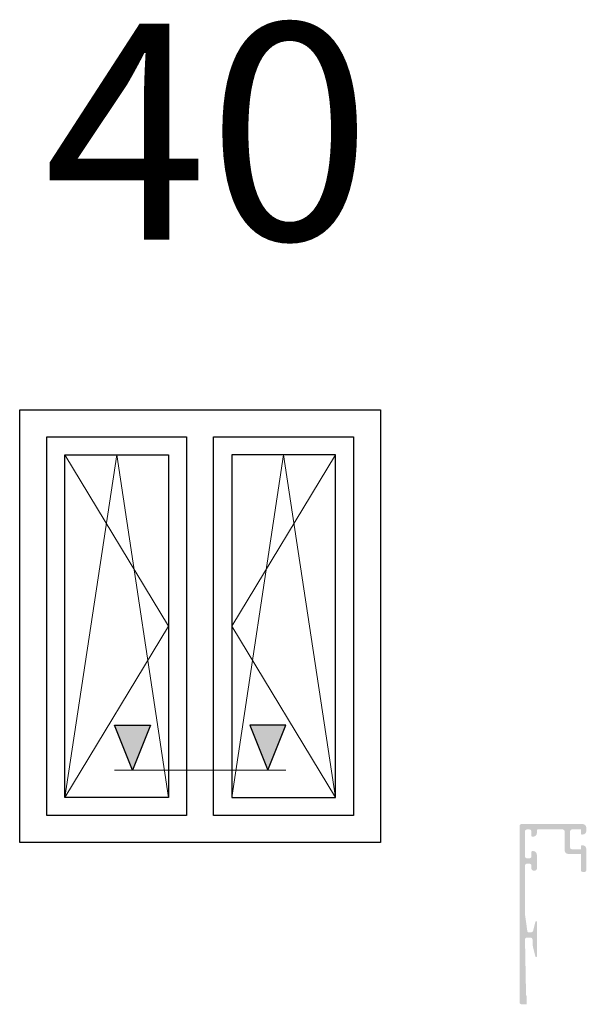
# Model space of a CAD drawing. Units: millimetres. Extents: x -85 to 1889, y -6183 to 93.
# Drawn here: x 138 to 295, y -2783 to -2510 of the extents above; entities that cross this region are included whole.
import ezdxf
from ezdxf.enums import TextEntityAlignment as Align

# ---------------------------------------------------------------- set-up
doc = ezdxf.new("R2010")
doc.units = ezdxf.units.MM
doc.layers.get('Defpoints').update_dxf_attribs({"color": 151})
doc.layers.add('FTV_Layout', color=5, linetype='Continuous', lineweight=35)
doc.styles.add('FT_2020_60', font='tahoma.ttf', dxfattribs={"height": 60})

# ---------------------------------------------------------------- blocks, each defined once
blk = doc.blocks.new('Symbol_Schnitt')
at = {"layer": 'FTV_Layout'}
blk.add_hatch(color=256, dxfattribs=at).paths.add_polyline_path([(2.5, 3), (0, 2), (2.5, 1)])
at = {"layer": 'Defpoints'}
blk.add_lwpolyline([(0, 2), (2.5, 3), (2.5, 1), (0, 2)], dxfattribs=at)
at = {"layer": 'FTV_Layout', "lineweight": 18}
blk.add_line((0, 3), (0, -5), dxfattribs=at)
blk = doc.blocks.new('Symbol_Fenster_3_ZweitlgHor_1_FlFl')
at = {"layer": 'FTV_Layout', "lineweight": 25}
for points in [[(-24, -28), (-24, -4), (-4, -4), (-4, -28)], [(-14.75, -26.5), (-22.5, -26.5), (-22.5, -5.5), (-14.75, -5.5)], [(-5.5, -26.5), (-13.25, -26.5), (-13.25, -5.5), (-5.5, -5.5)], [(-21.5, -6.5), (-15.75, -6.5), (-15.75, -25.5), (-21.5, -25.5)], [(-6.5, -6.5), (-12.25, -6.5), (-12.25, -25.5), (-6.5, -25.5)]]:
    blk.add_lwpolyline(points, close=True, dxfattribs=at)
at = {"layer": 'FTV_Layout', "lineweight": 18}
for points in [[(-21.5, -6.5), (-15.75, -16), (-21.5, -25.5), (-18.625, -6.5), (-15.75, -25.5)], [(-6.5, -6.5), (-12.25, -16), (-6.5, -25.5), (-9.375, -6.5), (-12.25, -25.5)]]:
    blk.add_lwpolyline(points, dxfattribs=at)
at = {"rotation": 90.00000000000001}
blk.add_blockref('Symbol_Schnitt', (-15.75, -24), dxfattribs=at)
at = {"xscale": -1, "rotation": 270}
blk.add_blockref('Symbol_Schnitt', (-12.25, -24), dxfattribs=at)

msp = doc.modelspace()

# ---------------------------------------------------------------- hatches: boundary and pattern name
h = msp.add_hatch(color=256)
edge = h.paths.add_edge_path()
edge.add_line((278.467, -2783.407), (276.967, -2783.407))
edge.add_arc((276.967, -2782.907), 0.5, 180, 270, ccw=False)
edge.add_line((276.467, -2782.907), (276.467, -2733.907))
edge.add_arc((276.967, -2733.907), 0.5, 90, 180, ccw=False)
edge.add_line((276.967, -2733.407), (293.967, -2733.407))
edge.add_arc((293.967, -2734.407), 1, 0, 90, ccw=False)
edge.add_line((294.967, -2734.407), (294.967, -2735.307))
edge.add_arc((293.967, -2735.307), 1, 270, 360, ccw=False)
edge.add_line((293.967, -2736.307), (293.667, -2736.307))
edge.add_arc((293.667, -2736.107), 0.2, 180, 270, ccw=False)
edge.add_line((293.467, -2736.107), (293.467, -2734.907))
edge.add_line((293.467, -2734.907), (290.967, -2734.907))
edge.add_arc((290.967, -2735.407), 0.5, 90, 180)
edge.add_line((290.467, -2735.407), (290.467, -2739.907))
edge.add_arc((290.967, -2739.907), 0.5, 180, 270)
edge.add_line((290.967, -2740.407), (293.467, -2740.407))
edge.add_line((293.467, -2740.407), (293.467, -2739.507))
edge.add_arc((293.667, -2739.507), 0.2, 90, 180, ccw=False)
edge.add_line((293.667, -2739.307), (293.967, -2739.307))
edge.add_arc((293.967, -2740.307), 1, 0, 90, ccw=False)
edge.add_line((294.967, -2740.307), (294.967, -2746.207))
edge.add_arc((294.467, -2746.207), 0.5, 270, 360, ccw=False)
edge.add_line((294.467, -2746.707), (293.967, -2746.707))
edge.add_arc((293.967, -2746.207), 0.5, 180, 270, ccw=False)
edge.add_line((293.467, -2746.207), (293.467, -2741.707))
edge.add_line((293.467, -2741.707), (289.967, -2741.707))
edge.add_arc((289.967, -2740.707), 1, 180, 270, ccw=False)
edge.add_line((288.967, -2740.707), (288.967, -2735.407))
edge.add_arc((288.467, -2735.407), 0.5, 360, 450)
edge.add_line((288.467, -2734.907), (281.467, -2734.907))
edge.add_arc((281.467, -2735.107), 0.2, 90, 180)
edge.add_line((281.267, -2735.107), (281.267, -2735.907))
edge.add_arc((280.267, -2735.907), 1, 270, 360, ccw=False)
edge.add_line((280.267, -2736.907), (279.967, -2736.907))
edge.add_arc((279.967, -2736.707), 0.2, 180, 270, ccw=False)
edge.add_line((279.767, -2736.707), (279.767, -2735.407))
edge.add_arc((279.267, -2735.407), 0.5, 0, 90)
edge.add_line((279.267, -2734.907), (278.467, -2734.907))
edge.add_arc((278.467, -2735.407), 0.5, 90, 180)
edge.add_line((277.967, -2735.407), (277.967, -2742.407))
edge.add_arc((278.467, -2742.407), 0.5, 180, 270)
edge.add_line((278.467, -2742.907), (279.267, -2742.907))
edge.add_arc((279.267, -2742.407), 0.5, 270, 360)
edge.add_line((279.767, -2742.407), (279.767, -2741.107))
edge.add_arc((279.967, -2741.107), 0.2, 90, 180, ccw=False)
edge.add_line((279.967, -2740.907), (280.267, -2740.907))
edge.add_arc((280.267, -2741.907), 1, 0, 90, ccw=False)
edge.add_line((281.267, -2741.907), (281.267, -2745.81))
edge.add_arc((280.767, -2745.81), 0.5, -90, 0, ccw=False)
edge.add_line((280.757, -2746.31), (280.267, -2746.31))
edge.add_arc((280.267, -2745.81), 0.5, 180, 270, ccw=False)
edge.add_line((279.767, -2745.81), (279.767, -2744.907))
edge.add_arc((279.267, -2744.907), 0.5, 360, 450)
edge.add_line((279.267, -2744.407), (278.467, -2744.407))
edge.add_arc((278.467, -2744.907), 0.5, 90, 180)
edge.add_line((277.967, -2744.907), (277.967, -2758.407))
edge.add_line((277.967, -2758.407), (278.645, -2763.235))
edge.add_arc((278.843, -2763.207), 0.2, 188.00016, 270.00007)
edge.add_line((278.843, -2763.407), (279.752, -2763.407))
edge.add_arc((279.752, -2762.907), 0.5, 270, 346)
edge.add_line((280.237, -2763.028), (280.873, -2760.479))
edge.add_arc((281.067, -2760.528), 0.2, 0, 166, ccw=False)
edge.add_line((281.267, -2760.528), (281.267, -2770.129))
edge.add_arc((281.067, -2770.129), 0.2, -166, 0, ccw=False)
edge.add_line((280.873, -2770.177), (280.215, -2767.541))
edge.add_arc((285.067, -2766.331), 5, 180, 194, ccw=False)
edge.add_line((280.067, -2766.331), (280.067, -2765.407))
edge.add_arc((279.567, -2765.407), 0.5, 0, 90)
edge.add_line((279.567, -2764.907), (278.477, -2764.907))
edge.add_arc((278.477, -2765.407), 0.5, 90, 181.09403)
edge.add_line((277.977, -2765.417), (278.267, -2780.626))
edge.add_arc((279.267, -2780.607), 1, 181.09403, 216.8699)
edge.add_line((278.467, -2783.407), (278.467, -2781.207))

# ---------------------------------------------------------------- block references
at = {"xscale": 5, "yscale": 5, "zscale": 5}
msp.add_blockref('Symbol_Fenster_3_ZweitlgHor_1_FlFl', (257.928, -2598.5), dxfattribs=at)

# ---------------------------------------------------------------- texts
at = {"layer": 'Defpoints', "style": 'FT_2020_60'}
msp.add_text('40', height=60, dxfattribs=at).set_placement((190, -2590.089), align=Align.BOTTOM_CENTER)

doc.saveas('drawing.dxf')
